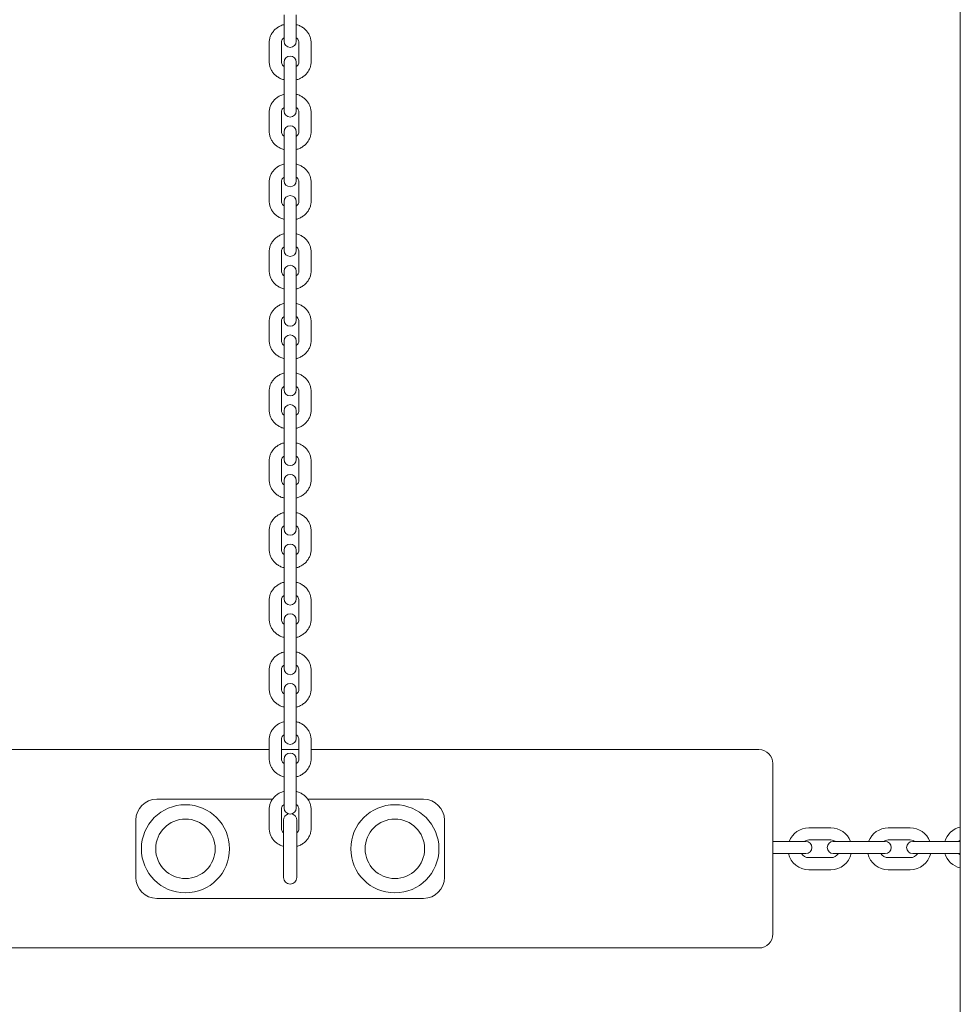
# Model space of a CAD drawing. Units: millimetres. Extents: x -180 to 1569, y 30 to 2024.
# Drawn here: x 508 to 551, y 1507 to 1552 of the extents above; entities that cross this region are included whole.
import ezdxf

# ---------------------------------------------------------------- set-up
doc = ezdxf.new("R2010")
doc.units = ezdxf.units.MM
doc.header["$LTSCALE"] = 70

msp = doc.modelspace()

# ---------------------------------------------------------------- linework, layer by layer
at = {"color": 7, "linetype": 'Continuous', "lineweight": 0, "ltscale": 70}
for p, q in [((550.994, 1682.155), (550.994, 1409.383)), ((520.319, 1551.735), (520.319, 1550.869)), ((520.869, 1550.869), (520.869, 1551.735)), ((520.319, 1550.869), (520.319, 1550.531)), ((520.869, 1550.531), (520.869, 1550.869)), ((519.644, 1550.47), (519.644, 1549.603)), ((520.194, 1549.603), (520.194, 1550.47)), ((520.994, 1550.47), (520.994, 1549.603)), ((521.544, 1549.603), (521.544, 1550.47)), ((520.319, 1549.584), (520.319, 1548.572)), ((520.869, 1548.572), (520.869, 1549.584)), ((520.319, 1548.572), (520.319, 1547.705)), ((520.869, 1547.705), (520.869, 1548.572)), ((520.319, 1547.705), (520.319, 1547.368)), ((520.869, 1547.368), (520.869, 1547.705)), ((519.644, 1547.306), (519.644, 1546.44)), ((520.194, 1546.44), (520.194, 1547.306)), ((520.994, 1547.306), (520.994, 1546.44)), ((521.544, 1546.44), (521.544, 1547.306)), ((520.319, 1546.42), (520.319, 1545.408)), ((520.869, 1545.408), (520.869, 1546.42)), ((520.319, 1545.408), (520.319, 1544.542)), ((520.869, 1544.542), (520.869, 1545.408)), ((520.319, 1544.542), (520.319, 1544.204)), ((520.869, 1544.204), (520.869, 1544.542)), ((519.644, 1544.143), (519.644, 1543.276)), ((520.194, 1543.276), (520.194, 1544.143)), ((520.994, 1544.143), (520.994, 1543.276)), ((521.544, 1543.276), (521.544, 1544.143)), ((520.319, 1543.257), (520.319, 1542.245)), ((520.869, 1542.245), (520.869, 1543.257)), ((520.319, 1542.245), (520.319, 1541.379)), ((520.869, 1541.379), (520.869, 1542.245)), ((520.319, 1541.379), (520.319, 1541.041)), ((520.869, 1541.041), (520.869, 1541.379)), ((519.644, 1540.979), (519.644, 1540.113)), ((520.194, 1540.113), (520.194, 1540.979)), ((520.994, 1540.979), (520.994, 1540.113)), ((521.544, 1540.113), (521.544, 1540.979)), ((520.319, 1540.093), (520.319, 1539.081)), ((520.869, 1539.081), (520.869, 1540.093)), ((520.319, 1539.081), (520.319, 1538.215)), ((520.869, 1538.215), (520.869, 1539.081)), ((520.319, 1538.215), (520.319, 1537.877)), ((520.869, 1537.877), (520.869, 1538.215)), ((519.644, 1537.816), (519.644, 1536.949)), ((520.194, 1536.949), (520.194, 1537.816)), ((520.994, 1537.816), (520.994, 1536.949)), ((521.544, 1536.949), (521.544, 1537.816)), ((520.319, 1536.93), (520.319, 1535.918)), ((520.869, 1535.918), (520.869, 1536.93)), ((520.319, 1535.918), (520.319, 1535.052)), ((520.869, 1535.052), (520.869, 1535.918)), ((520.319, 1535.052), (520.319, 1534.714)), ((520.869, 1534.714), (520.869, 1535.052)), ((519.644, 1534.652), (519.644, 1533.786)), ((520.194, 1533.786), (520.194, 1534.652)), ((520.994, 1534.652), (520.994, 1533.786)), ((521.544, 1533.786), (521.544, 1534.652)), ((520.319, 1533.767), (520.319, 1532.754)), ((520.869, 1532.754), (520.869, 1533.767)), ((520.319, 1532.754), (520.319, 1531.888)), ((520.869, 1531.888), (520.869, 1532.754)), ((520.319, 1531.888), (520.319, 1531.55)), ((520.869, 1531.55), (520.869, 1531.888)), ((519.644, 1531.489), (519.644, 1530.623)), ((520.194, 1530.623), (520.194, 1531.489)), ((520.994, 1531.489), (520.994, 1530.623)), ((521.544, 1530.623), (521.544, 1531.489)), ((520.319, 1530.603), (520.319, 1529.591)), ((520.869, 1529.591), (520.869, 1530.603)), ((520.319, 1529.591), (520.319, 1528.725)), ((520.869, 1528.725), (520.869, 1529.591)), ((519.644, 1528.325), (519.644, 1527.459)), ((520.194, 1527.459), (520.194, 1528.325)), ((520.319, 1528.725), (520.319, 1528.387)), ((520.869, 1528.387), (520.869, 1528.725)), ((520.994, 1528.325), (520.994, 1527.459)), ((521.544, 1527.459), (521.544, 1528.325)), ((520.319, 1527.44), (520.319, 1526.427)), ((520.869, 1526.427), (520.869, 1527.44)), ((520.319, 1526.427), (520.319, 1525.561)), ((520.869, 1525.561), (520.869, 1526.427)), ((520.319, 1525.561), (520.319, 1525.223)), ((520.869, 1525.223), (520.869, 1525.561)), ((519.644, 1525.162), (519.644, 1524.296)), ((520.194, 1524.296), (520.194, 1525.162)), ((520.994, 1525.162), (520.994, 1524.296)), ((521.544, 1524.296), (521.544, 1525.162)), ((520.319, 1524.276), (520.319, 1523.264)), ((520.869, 1523.264), (520.869, 1524.276)), ((520.319, 1523.264), (520.319, 1522.398)), ((520.869, 1522.398), (520.869, 1523.264)), ((520.319, 1522.398), (520.319, 1522.06)), ((520.869, 1522.06), (520.869, 1522.398)), ((519.644, 1521.998), (519.644, 1521.132)), ((520.194, 1521.132), (520.194, 1521.998)), ((520.994, 1521.998), (520.994, 1521.132)), ((521.544, 1521.132), (521.544, 1521.998)), ((520.319, 1521.113), (520.319, 1520.1)), ((520.869, 1520.1), (520.869, 1521.113)), ((520.319, 1520.1), (520.319, 1519.234)), ((520.869, 1519.234), (520.869, 1520.1)), ((520.319, 1519.234), (520.319, 1518.896)), ((520.869, 1518.896), (520.869, 1519.234)), ((519.644, 1518.835), (519.644, 1517.969)), ((520.194, 1517.969), (520.194, 1518.835)), ((520.994, 1518.835), (520.994, 1517.969)), ((521.544, 1517.969), (521.544, 1518.835)), ((475.144, 1518.383), (519.644, 1518.383)), ((520.194, 1518.383), (520.994, 1518.383)), ((521.544, 1518.383), (541.859, 1518.383)), ((520.319, 1517.949), (520.319, 1516.937)), ((520.869, 1516.937), (520.869, 1517.949)), ((542.494, 1517.748), (542.494, 1510.018)), ((520.319, 1516.937), (520.319, 1516.071)), ((520.869, 1516.071), (520.869, 1516.937)), ((514.544, 1516.133), (519.797, 1516.133)), ((520.319, 1516.071), (520.319, 1515.733)), ((520.869, 1515.733), (520.869, 1516.071)), ((521.392, 1516.133), (526.644, 1516.133)), ((519.644, 1515.671), (519.644, 1514.805)), ((520.194, 1514.805), (520.194, 1515.671)), ((520.994, 1515.671), (520.994, 1514.805)), ((521.544, 1514.805), (521.544, 1515.671)), ((513.594, 1512.583), (513.594, 1515.183)), ((520.294, 1515.183), (520.294, 1512.583)), ((520.894, 1512.583), (520.894, 1515.183)), ((527.594, 1515.183), (527.594, 1512.583)), ((545.125, 1514.833), (544.125, 1514.833)), ((548.725, 1514.833), (547.725, 1514.833)), ((543.309, 1514.218), (542.494, 1514.218)), ((543.984, 1514.218), (543.309, 1514.218)), ((544.125, 1514.283), (545.125, 1514.283)), ((545.909, 1514.218), (545.234, 1514.218)), ((546.909, 1514.218), (545.909, 1514.218)), ((547.584, 1514.218), (546.909, 1514.218)), ((547.725, 1514.283), (548.725, 1514.283)), ((549.509, 1514.218), (548.834, 1514.218)), ((550.509, 1514.218), (549.509, 1514.218)), ((550.994, 1514.218), (550.509, 1514.218)), ((542.494, 1513.668), (543.309, 1513.668)), ((543.309, 1513.668), (543.984, 1513.668)), ((545.234, 1513.668), (545.909, 1513.668)), ((545.909, 1513.668), (546.909, 1513.668)), ((546.909, 1513.668), (547.584, 1513.668)), ((548.834, 1513.668), (549.509, 1513.668)), ((549.509, 1513.668), (550.509, 1513.668)), ((550.509, 1513.668), (550.994, 1513.668)), ((545.125, 1513.483), (544.125, 1513.483)), ((548.725, 1513.483), (547.725, 1513.483)), ((544.125, 1512.933), (545.125, 1512.933)), ((547.725, 1512.933), (548.725, 1512.933)), ((526.644, 1511.633), (514.544, 1511.633)), ((541.859, 1509.383), (360.129, 1509.383))]:
    msp.add_line(p, q, dxfattribs=at)
at = {"color": 7, "linetype": 'Continuous', "lineweight": 0, "ltscale": 70, "flags": 128}
for points in [[(543.908, 1514.218), (544.002, 1514.263), (544.125, 1514.283)], [(545.125, 1514.283), (545.249, 1514.263), (545.343, 1514.218)], [(547.508, 1514.218), (547.602, 1514.263), (547.725, 1514.283)], [(548.725, 1514.283), (548.849, 1514.263), (548.943, 1514.218)], [(550.913, 1514.218), (550.968, 1514.267), (550.994, 1514.285)], [(550.994, 1513.602), (550.968, 1513.62), (550.913, 1513.668)]]:
    msp.add_lwpolyline(points, dxfattribs=at)
at = {"color": 7, "linetype": 'Continuous', "lineweight": 0, "ltscale": 4900}
for centre, radius in [((515.844, 1513.883), 2), ((525.344, 1513.883), 2), ((515.844, 1513.883), 1.35), ((525.344, 1513.883), 1.35)]:
    msp.add_circle(centre, radius, dxfattribs=at)
for centre, radius, start, end in [((520.594, 1550.531), 0.275, 180, 0), ((520.594, 1549.584), 0.275, 0, 180), ((520.594, 1547.368), 0.275, 180, 0), ((520.594, 1546.42), 0.275, 0, 180), ((520.594, 1544.204), 0.275, 180, 0), ((520.594, 1543.257), 0.275, 0, 180), ((520.594, 1541.041), 0.275, 180, 0), ((520.594, 1540.093), 0.275, 0, 180), ((520.594, 1537.877), 0.275, 180, 0), ((520.594, 1536.93), 0.275, 0, 180), ((520.594, 1534.714), 0.275, 180, 0), ((520.594, 1533.767), 0.275, 0, 180), ((520.594, 1531.55), 0.275, 180, 0), ((520.594, 1530.603), 0.275, 0, 180), ((520.594, 1528.387), 0.275, 180, 0), ((520.594, 1527.44), 0.275, 0, 180), ((520.594, 1525.223), 0.275, 180, 0), ((520.594, 1524.276), 0.275, 0, 180), ((520.594, 1522.06), 0.275, 180, 0), ((520.594, 1521.113), 0.275, 0, 180), ((520.594, 1518.896), 0.275, 180, 0), ((520.594, 1517.949), 0.275, 0, 180), ((541.859, 1517.748), 0.635, 0, 90), ((514.544, 1515.183), 0.95, 90, 180), ((526.644, 1515.183), 0.95, 0, 90), ((520.594, 1515.183), 0.3, 106.2571, 180), ((520.594, 1515.733), 0.275, 180, 0), ((520.594, 1515.183), 0.3, 0, 73.7429), ((544.125, 1513.883), 0.95, 90, 159.3204), ((545.125, 1513.883), 0.95, 20.6796, 90), ((547.725, 1513.883), 0.95, 90, 159.3204), ((548.725, 1513.883), 0.95, 20.6796, 90), ((551.203, 1513.943), 0.95, 102.6885, 163.1736), ((543.984, 1513.943), 0.275, 270, 90), ((545.234, 1513.943), 0.275, 90, 270), ((547.584, 1513.943), 0.275, 270, 90), ((548.834, 1513.943), 0.275, 90, 270), ((544.125, 1513.883), 0.95, 193.0502, 270), ((544.125, 1513.883), 0.4, 212.4313, 270), ((545.125, 1513.883), 0.4, 270, 327.5687), ((545.125, 1513.883), 0.95, 270, 346.9498), ((547.725, 1513.883), 0.95, 193.0502, 270), ((547.725, 1513.883), 0.4, 212.4313, 270), ((548.725, 1513.883), 0.4, 270, 327.5687), ((548.725, 1513.883), 0.95, 270, 346.9498), ((551.203, 1513.943), 0.95, 196.8264, 257.3115), ((514.544, 1512.583), 0.95, 180, 270), ((520.594, 1512.583), 0.3, 180, 0), ((526.644, 1512.583), 0.95, 270, 0), ((541.859, 1510.018), 0.635, 270, 0)]:
    msp.add_arc(centre, radius, start, end, dxfattribs=at)
at = {"color": 7, "linetype": 'Continuous', "lineweight": 0, "ltscale": 70}
for points, knots in [([(520.319, 1551.289), (520.296, 1551.284), (520.216, 1551.265), (520.09, 1551.203), (519.948, 1551.107), (519.828, 1550.987), (519.735, 1550.85), (519.673, 1550.699), (519.647, 1550.57), (519.645, 1550.493), (519.644, 1550.47)], [0, 0, 0, 0, 0.060508, 0.208286, 0.355959, 0.503067, 0.649088, 0.793603, 0.936495, 1, 1, 1, 1]), ([(521.544, 1550.47), (521.543, 1550.504), (521.54, 1550.59), (521.507, 1550.726), (521.441, 1550.871), (521.348, 1551.002), (521.23, 1551.116), (521.091, 1551.207), (520.968, 1551.266), (520.891, 1551.284), (520.869, 1551.289)], [0, 0, 0, 0, 0.091509, 0.232078, 0.372573, 0.513607, 0.655699, 0.799075, 0.943697, 1, 1, 1, 1]), ([(520.194, 1550.47), (520.195, 1550.48), (520.196, 1550.515), (520.214, 1550.573), (520.256, 1550.64), (520.3, 1550.676), (520.319, 1550.691)], [0, 0, 0, 0, 0.1320812, 0.4601947, 0.7625335, 1, 1, 1, 1]), ([(520.869, 1550.69), (520.883, 1550.68), (520.924, 1550.651), (520.965, 1550.591), (520.991, 1550.527), (520.993, 1550.486), (520.994, 1550.47)], [0, 0, 0, 0, 0.162294, 0.4659276, 0.7835889, 1, 1, 1, 1]), ([(519.644, 1549.603), (519.646, 1549.569), (519.649, 1549.483), (519.682, 1549.347), (519.748, 1549.203), (519.841, 1549.071), (519.958, 1548.957), (520.098, 1548.866), (520.22, 1548.807), (520.298, 1548.789), (520.319, 1548.784)], [0, 0, 0, 0, 0.091509, 0.232078, 0.372573, 0.513607, 0.655699, 0.799075, 0.943697, 1, 1, 1, 1]), ([(520.319, 1549.384), (520.305, 1549.394), (520.265, 1549.422), (520.224, 1549.482), (520.198, 1549.546), (520.195, 1549.587), (520.194, 1549.603)], [0, 0, 0, 0, 0.162294, 0.465928, 0.783589, 1, 1, 1, 1]), ([(520.869, 1548.784), (520.893, 1548.789), (520.973, 1548.808), (521.099, 1548.87), (521.241, 1548.966), (521.36, 1549.086), (521.453, 1549.224), (521.516, 1549.374), (521.542, 1549.503), (521.544, 1549.58), (521.544, 1549.603)], [0, 0, 0, 0, 0.060508, 0.208286, 0.355959, 0.503067, 0.649088, 0.793603, 0.936495, 1, 1, 1, 1]), ([(520.994, 1549.603), (520.994, 1549.593), (520.993, 1549.558), (520.974, 1549.5), (520.933, 1549.433), (520.889, 1549.397), (520.869, 1549.382)], [0, 0, 0, 0, 0.132081, 0.460195, 0.762533, 1, 1, 1, 1]), ([(520.319, 1548.126), (520.296, 1548.12), (520.216, 1548.101), (520.09, 1548.04), (519.948, 1547.944), (519.828, 1547.824), (519.735, 1547.686), (519.673, 1547.535), (519.647, 1547.406), (519.645, 1547.33), (519.644, 1547.306)], [0, 0, 0, 0, 0.060508, 0.208286, 0.355959, 0.503067, 0.649088, 0.793603, 0.936495, 1, 1, 1, 1]), ([(521.544, 1547.306), (521.543, 1547.34), (521.54, 1547.426), (521.507, 1547.562), (521.441, 1547.707), (521.348, 1547.838), (521.23, 1547.952), (521.091, 1548.044), (520.968, 1548.103), (520.891, 1548.121), (520.869, 1548.126)], [0, 0, 0, 0, 0.091509, 0.232078, 0.372573, 0.513607, 0.655699, 0.799075, 0.943697, 1, 1, 1, 1]), ([(520.194, 1547.306), (520.195, 1547.316), (520.196, 1547.351), (520.214, 1547.41), (520.256, 1547.477), (520.3, 1547.512), (520.319, 1547.528)], [0, 0, 0, 0, 0.1320812, 0.4601947, 0.7625335, 1, 1, 1, 1]), ([(520.869, 1547.526), (520.883, 1547.516), (520.924, 1547.487), (520.965, 1547.427), (520.991, 1547.363), (520.993, 1547.323), (520.994, 1547.306)], [0, 0, 0, 0, 0.162294, 0.465928, 0.783589, 1, 1, 1, 1]), ([(519.644, 1546.44), (519.646, 1546.406), (519.649, 1546.32), (519.682, 1546.184), (519.748, 1546.039), (519.841, 1545.908), (519.958, 1545.794), (520.098, 1545.702), (520.22, 1545.643), (520.298, 1545.625), (520.319, 1545.62)], [0, 0, 0, 0, 0.091509, 0.232078, 0.372573, 0.513607, 0.655699, 0.799075, 0.943697, 1, 1, 1, 1]), ([(520.319, 1546.22), (520.305, 1546.23), (520.265, 1546.259), (520.224, 1546.319), (520.198, 1546.383), (520.195, 1546.423), (520.194, 1546.44)], [0, 0, 0, 0, 0.162294, 0.465928, 0.783589, 1, 1, 1, 1]), ([(520.869, 1545.621), (520.893, 1545.626), (520.973, 1545.645), (521.099, 1545.706), (521.241, 1545.802), (521.36, 1545.922), (521.453, 1546.06), (521.516, 1546.211), (521.542, 1546.34), (521.544, 1546.416), (521.544, 1546.44)], [0, 0, 0, 0, 0.060508, 0.208286, 0.355959, 0.503067, 0.649088, 0.793603, 0.936495, 1, 1, 1, 1]), ([(520.994, 1546.44), (520.994, 1546.43), (520.993, 1546.395), (520.974, 1546.336), (520.933, 1546.269), (520.889, 1546.234), (520.869, 1546.218)], [0, 0, 0, 0, 0.132081, 0.460195, 0.762533, 1, 1, 1, 1]), ([(520.319, 1544.962), (520.296, 1544.957), (520.216, 1544.938), (520.09, 1544.876), (519.948, 1544.78), (519.828, 1544.66), (519.735, 1544.523), (519.673, 1544.372), (519.647, 1544.243), (519.645, 1544.166), (519.644, 1544.143)], [0, 0, 0, 0, 0.060508, 0.208286, 0.355959, 0.503067, 0.649088, 0.793603, 0.936495, 1, 1, 1, 1]), ([(521.544, 1544.143), (521.543, 1544.177), (521.54, 1544.263), (521.507, 1544.399), (521.441, 1544.544), (521.348, 1544.675), (521.23, 1544.789), (521.091, 1544.88), (520.968, 1544.939), (520.891, 1544.957), (520.869, 1544.962)], [0, 0, 0, 0, 0.091509, 0.232078, 0.372573, 0.513607, 0.655699, 0.799075, 0.943697, 1, 1, 1, 1]), ([(520.194, 1544.143), (520.195, 1544.153), (520.196, 1544.188), (520.214, 1544.246), (520.256, 1544.313), (520.3, 1544.349), (520.319, 1544.364)], [0, 0, 0, 0, 0.132081, 0.460195, 0.762533, 1, 1, 1, 1]), ([(520.869, 1544.363), (520.883, 1544.353), (520.924, 1544.324), (520.965, 1544.264), (520.991, 1544.2), (520.993, 1544.159), (520.994, 1544.143)], [0, 0, 0, 0, 0.162294, 0.4659276, 0.7835889, 1, 1, 1, 1]), ([(519.644, 1543.276), (519.646, 1543.242), (519.649, 1543.156), (519.682, 1543.02), (519.748, 1542.876), (519.841, 1542.745), (519.958, 1542.63), (520.098, 1542.539), (520.22, 1542.48), (520.298, 1542.462), (520.319, 1542.457)], [0, 0, 0, 0, 0.091509, 0.232078, 0.372573, 0.513607, 0.655699, 0.799075, 0.943697, 1, 1, 1, 1]), ([(520.319, 1543.057), (520.305, 1543.067), (520.265, 1543.096), (520.224, 1543.156), (520.198, 1543.219), (520.195, 1543.26), (520.194, 1543.276)], [0, 0, 0, 0, 0.162294, 0.465928, 0.783589, 1, 1, 1, 1]), ([(520.869, 1542.457), (520.893, 1542.463), (520.973, 1542.481), (521.099, 1542.543), (521.241, 1542.639), (521.36, 1542.759), (521.453, 1542.897), (521.516, 1543.047), (521.542, 1543.176), (521.544, 1543.253), (521.544, 1543.276)], [0, 0, 0, 0, 0.060508, 0.208286, 0.355959, 0.503067, 0.649088, 0.793603, 0.936495, 1, 1, 1, 1]), ([(520.994, 1543.276), (520.994, 1543.266), (520.993, 1543.231), (520.974, 1543.173), (520.933, 1543.106), (520.889, 1543.07), (520.869, 1543.055)], [0, 0, 0, 0, 0.132081, 0.460195, 0.762533, 1, 1, 1, 1]), ([(520.319, 1541.799), (520.296, 1541.793), (520.216, 1541.774), (520.09, 1541.713), (519.948, 1541.617), (519.828, 1541.497), (519.735, 1541.359), (519.673, 1541.209), (519.647, 1541.08), (519.645, 1541.003), (519.644, 1540.979)], [0, 0, 0, 0, 0.060508, 0.208286, 0.355959, 0.503067, 0.649088, 0.793603, 0.936495, 1, 1, 1, 1]), ([(521.544, 1540.979), (521.543, 1541.013), (521.54, 1541.1), (521.507, 1541.235), (521.441, 1541.38), (521.348, 1541.511), (521.23, 1541.625), (521.091, 1541.717), (520.968, 1541.776), (520.891, 1541.794), (520.869, 1541.799)], [0, 0, 0, 0, 0.091509, 0.232078, 0.372573, 0.513607, 0.655699, 0.799075, 0.943697, 1, 1, 1, 1]), ([(520.194, 1540.979), (520.195, 1540.989), (520.196, 1541.024), (520.214, 1541.083), (520.256, 1541.15), (520.3, 1541.185), (520.319, 1541.201)], [0, 0, 0, 0, 0.1320812, 0.4601947, 0.7625335, 1, 1, 1, 1]), ([(520.869, 1541.199), (520.883, 1541.189), (520.924, 1541.16), (520.965, 1541.1), (520.991, 1541.036), (520.993, 1540.996), (520.994, 1540.979)], [0, 0, 0, 0, 0.162294, 0.4659276, 0.7835889, 1, 1, 1, 1]), ([(519.644, 1540.113), (519.646, 1540.079), (519.649, 1539.993), (519.682, 1539.857), (519.748, 1539.712), (519.841, 1539.581), (519.958, 1539.467), (520.098, 1539.375), (520.22, 1539.316), (520.298, 1539.298), (520.319, 1539.293)], [0, 0, 0, 0, 0.091509, 0.232078, 0.372573, 0.513607, 0.655699, 0.799075, 0.943697, 1, 1, 1, 1]), ([(520.319, 1539.893), (520.305, 1539.903), (520.265, 1539.932), (520.224, 1539.992), (520.198, 1540.056), (520.195, 1540.097), (520.194, 1540.113)], [0, 0, 0, 0, 0.162294, 0.465928, 0.783589, 1, 1, 1, 1]), ([(520.869, 1539.294), (520.893, 1539.299), (520.973, 1539.318), (521.099, 1539.379), (521.241, 1539.475), (521.36, 1539.595), (521.453, 1539.733), (521.516, 1539.884), (521.542, 1540.013), (521.544, 1540.089), (521.544, 1540.113)], [0, 0, 0, 0, 0.060508, 0.208286, 0.355959, 0.503067, 0.649088, 0.793603, 0.936495, 1, 1, 1, 1]), ([(520.994, 1540.113), (520.994, 1540.103), (520.993, 1540.068), (520.974, 1540.009), (520.933, 1539.942), (520.889, 1539.907), (520.869, 1539.891)], [0, 0, 0, 0, 0.132081, 0.460195, 0.762533, 1, 1, 1, 1]), ([(520.319, 1538.635), (520.296, 1538.63), (520.216, 1538.611), (520.09, 1538.549), (519.948, 1538.453), (519.828, 1538.333), (519.735, 1538.196), (519.673, 1538.045), (519.647, 1537.916), (519.645, 1537.839), (519.644, 1537.816)], [0, 0, 0, 0, 0.060508, 0.208286, 0.355959, 0.503067, 0.649088, 0.793603, 0.936495, 1, 1, 1, 1]), ([(521.544, 1537.816), (521.543, 1537.85), (521.54, 1537.936), (521.507, 1538.072), (521.441, 1538.217), (521.348, 1538.348), (521.23, 1538.462), (521.091, 1538.554), (520.968, 1538.612), (520.891, 1538.63), (520.869, 1538.635)], [0, 0, 0, 0, 0.091509, 0.232078, 0.372573, 0.513607, 0.655699, 0.799075, 0.943697, 1, 1, 1, 1]), ([(520.194, 1537.816), (520.195, 1537.826), (520.196, 1537.861), (520.214, 1537.919), (520.256, 1537.986), (520.3, 1538.022), (520.319, 1538.037)], [0, 0, 0, 0, 0.1320812, 0.4601947, 0.7625335, 1, 1, 1, 1]), ([(520.869, 1538.036), (520.883, 1538.026), (520.924, 1537.997), (520.965, 1537.937), (520.991, 1537.873), (520.993, 1537.832), (520.994, 1537.816)], [0, 0, 0, 0, 0.162294, 0.4659276, 0.7835889, 1, 1, 1, 1]), ([(519.644, 1536.949), (519.646, 1536.915), (519.649, 1536.829), (519.682, 1536.693), (519.748, 1536.549), (519.841, 1536.418), (519.958, 1536.303), (520.098, 1536.212), (520.22, 1536.153), (520.298, 1536.135), (520.319, 1536.13)], [0, 0, 0, 0, 0.091509, 0.232078, 0.372573, 0.513607, 0.655699, 0.799075, 0.943697, 1, 1, 1, 1]), ([(520.319, 1536.73), (520.305, 1536.74), (520.265, 1536.769), (520.224, 1536.829), (520.198, 1536.892), (520.195, 1536.933), (520.194, 1536.949)], [0, 0, 0, 0, 0.162294, 0.4659276, 0.7835889, 1, 1, 1, 1]), ([(520.869, 1536.13), (520.893, 1536.136), (520.973, 1536.154), (521.099, 1536.216), (521.241, 1536.312), (521.36, 1536.432), (521.453, 1536.57), (521.516, 1536.72), (521.542, 1536.849), (521.544, 1536.926), (521.544, 1536.949)], [0, 0, 0, 0, 0.0605084, 0.2082861, 0.3559585, 0.5030674, 0.6490879, 0.7936032, 0.936495, 1, 1, 1, 1]), ([(520.994, 1536.949), (520.994, 1536.939), (520.993, 1536.904), (520.974, 1536.846), (520.933, 1536.779), (520.889, 1536.744), (520.869, 1536.728)], [0, 0, 0, 0, 0.132081, 0.460195, 0.762533, 1, 1, 1, 1]), ([(520.319, 1535.472), (520.296, 1535.466), (520.216, 1535.447), (520.09, 1535.386), (519.948, 1535.29), (519.828, 1535.17), (519.735, 1535.032), (519.673, 1534.882), (519.647, 1534.753), (519.645, 1534.676), (519.644, 1534.652)], [0, 0, 0, 0, 0.060508, 0.208286, 0.355959, 0.503067, 0.649088, 0.793603, 0.936495, 1, 1, 1, 1]), ([(521.544, 1534.652), (521.543, 1534.686), (521.54, 1534.773), (521.507, 1534.908), (521.441, 1535.053), (521.348, 1535.184), (521.23, 1535.298), (521.091, 1535.39), (520.968, 1535.449), (520.891, 1535.467), (520.869, 1535.472)], [0, 0, 0, 0, 0.091509, 0.232078, 0.372573, 0.513607, 0.655699, 0.799075, 0.943697, 1, 1, 1, 1]), ([(520.194, 1534.652), (520.195, 1534.662), (520.196, 1534.698), (520.214, 1534.756), (520.256, 1534.823), (520.3, 1534.858), (520.319, 1534.874)], [0, 0, 0, 0, 0.132081, 0.460195, 0.762533, 1, 1, 1, 1]), ([(520.869, 1534.872), (520.883, 1534.862), (520.924, 1534.833), (520.965, 1534.773), (520.991, 1534.709), (520.993, 1534.669), (520.994, 1534.652)], [0, 0, 0, 0, 0.162294, 0.465928, 0.783589, 1, 1, 1, 1]), ([(519.644, 1533.786), (519.646, 1533.752), (519.649, 1533.666), (519.682, 1533.53), (519.748, 1533.385), (519.841, 1533.254), (519.958, 1533.14), (520.098, 1533.048), (520.22, 1532.989), (520.298, 1532.971), (520.319, 1532.966)], [0, 0, 0, 0, 0.091509, 0.232078, 0.372573, 0.513607, 0.655699, 0.799075, 0.943697, 1, 1, 1, 1]), ([(520.319, 1533.566), (520.305, 1533.576), (520.265, 1533.605), (520.224, 1533.665), (520.198, 1533.729), (520.195, 1533.77), (520.194, 1533.786)], [0, 0, 0, 0, 0.162294, 0.465928, 0.783589, 1, 1, 1, 1]), ([(520.869, 1532.967), (520.893, 1532.972), (520.973, 1532.991), (521.099, 1533.052), (521.241, 1533.148), (521.36, 1533.268), (521.453, 1533.406), (521.516, 1533.557), (521.542, 1533.686), (521.544, 1533.762), (521.544, 1533.786)], [0, 0, 0, 0, 0.060508, 0.208286, 0.355959, 0.503067, 0.649088, 0.793603, 0.936495, 1, 1, 1, 1]), ([(520.994, 1533.786), (520.994, 1533.776), (520.993, 1533.741), (520.974, 1533.682), (520.933, 1533.615), (520.889, 1533.58), (520.869, 1533.564)], [0, 0, 0, 0, 0.132081, 0.460195, 0.762533, 1, 1, 1, 1]), ([(520.319, 1532.308), (520.296, 1532.303), (520.216, 1532.284), (520.09, 1532.222), (519.948, 1532.126), (519.828, 1532.006), (519.735, 1531.869), (519.673, 1531.718), (519.647, 1531.589), (519.645, 1531.512), (519.644, 1531.489)], [0, 0, 0, 0, 0.060508, 0.208286, 0.355959, 0.503067, 0.649088, 0.793603, 0.936495, 1, 1, 1, 1]), ([(521.544, 1531.489), (521.543, 1531.523), (521.54, 1531.609), (521.507, 1531.745), (521.441, 1531.89), (521.348, 1532.021), (521.23, 1532.135), (521.091, 1532.227), (520.968, 1532.285), (520.891, 1532.303), (520.869, 1532.308)], [0, 0, 0, 0, 0.091509, 0.232078, 0.372573, 0.513607, 0.655699, 0.799075, 0.943697, 1, 1, 1, 1]), ([(520.194, 1531.489), (520.195, 1531.499), (520.196, 1531.534), (520.214, 1531.592), (520.256, 1531.659), (520.3, 1531.695), (520.319, 1531.71)], [0, 0, 0, 0, 0.1320812, 0.4601947, 0.7625335, 1, 1, 1, 1]), ([(520.869, 1531.709), (520.883, 1531.699), (520.924, 1531.67), (520.965, 1531.61), (520.991, 1531.546), (520.993, 1531.505), (520.994, 1531.489)], [0, 0, 0, 0, 0.162294, 0.4659276, 0.7835889, 1, 1, 1, 1]), ([(519.644, 1530.623), (519.646, 1530.589), (519.649, 1530.502), (519.682, 1530.366), (519.748, 1530.222), (519.841, 1530.091), (519.958, 1529.976), (520.098, 1529.885), (520.22, 1529.826), (520.298, 1529.808), (520.319, 1529.803)], [0, 0, 0, 0, 0.091509, 0.232078, 0.372573, 0.513607, 0.655699, 0.799075, 0.943697, 1, 1, 1, 1]), ([(520.319, 1530.403), (520.305, 1530.413), (520.265, 1530.442), (520.224, 1530.502), (520.198, 1530.565), (520.195, 1530.606), (520.194, 1530.623)], [0, 0, 0, 0, 0.162294, 0.465928, 0.783589, 1, 1, 1, 1]), ([(520.869, 1529.803), (520.893, 1529.809), (520.973, 1529.827), (521.099, 1529.889), (521.241, 1529.985), (521.36, 1530.105), (521.453, 1530.243), (521.516, 1530.393), (521.542, 1530.522), (521.544, 1530.599), (521.544, 1530.623)], [0, 0, 0, 0, 0.060508, 0.208286, 0.355959, 0.503067, 0.649088, 0.793603, 0.936495, 1, 1, 1, 1]), ([(520.994, 1530.623), (520.994, 1530.612), (520.993, 1530.577), (520.974, 1530.519), (520.933, 1530.452), (520.889, 1530.417), (520.869, 1530.401)], [0, 0, 0, 0, 0.132081, 0.460195, 0.762533, 1, 1, 1, 1]), ([(520.319, 1529.145), (520.296, 1529.139), (520.216, 1529.12), (520.09, 1529.059), (519.948, 1528.963), (519.828, 1528.843), (519.735, 1528.705), (519.673, 1528.555), (519.647, 1528.426), (519.645, 1528.349), (519.644, 1528.325)], [0, 0, 0, 0, 0.060508, 0.208286, 0.355959, 0.503067, 0.649088, 0.793603, 0.936495, 1, 1, 1, 1]), ([(521.544, 1528.325), (521.543, 1528.359), (521.54, 1528.446), (521.507, 1528.581), (521.441, 1528.726), (521.348, 1528.857), (521.23, 1528.971), (521.091, 1529.063), (520.968, 1529.122), (520.891, 1529.14), (520.869, 1529.145)], [0, 0, 0, 0, 0.091509, 0.232078, 0.372573, 0.513607, 0.655699, 0.799075, 0.943697, 1, 1, 1, 1]), ([(520.194, 1528.325), (520.195, 1528.335), (520.196, 1528.371), (520.214, 1528.429), (520.256, 1528.496), (520.3, 1528.531), (520.319, 1528.547)], [0, 0, 0, 0, 0.1320812, 0.4601947, 0.7625335, 1, 1, 1, 1]), ([(520.869, 1528.545), (520.883, 1528.535), (520.924, 1528.506), (520.965, 1528.446), (520.991, 1528.382), (520.993, 1528.342), (520.994, 1528.325)], [0, 0, 0, 0, 0.162294, 0.465928, 0.783589, 1, 1, 1, 1]), ([(519.644, 1527.459), (519.646, 1527.425), (519.649, 1527.339), (519.682, 1527.203), (519.748, 1527.058), (519.841, 1526.927), (519.958, 1526.813), (520.098, 1526.721), (520.22, 1526.662), (520.298, 1526.644), (520.319, 1526.639)], [0, 0, 0, 0, 0.091509, 0.232078, 0.372573, 0.513607, 0.655699, 0.799075, 0.943697, 1, 1, 1, 1]), ([(520.319, 1527.239), (520.305, 1527.249), (520.265, 1527.278), (520.224, 1527.338), (520.198, 1527.402), (520.195, 1527.443), (520.194, 1527.459)], [0, 0, 0, 0, 0.162294, 0.4659276, 0.7835889, 1, 1, 1, 1]), ([(520.869, 1526.64), (520.893, 1526.645), (520.973, 1526.664), (521.099, 1526.726), (521.241, 1526.821), (521.36, 1526.942), (521.453, 1527.079), (521.516, 1527.23), (521.542, 1527.359), (521.544, 1527.435), (521.544, 1527.459)], [0, 0, 0, 0, 0.060508, 0.208286, 0.355959, 0.503067, 0.649088, 0.793603, 0.936495, 1, 1, 1, 1]), ([(520.994, 1527.459), (520.994, 1527.449), (520.993, 1527.414), (520.974, 1527.355), (520.933, 1527.288), (520.889, 1527.253), (520.869, 1527.238)], [0, 0, 0, 0, 0.132081, 0.460195, 0.762533, 1, 1, 1, 1]), ([(520.319, 1525.981), (520.296, 1525.976), (520.216, 1525.957), (520.09, 1525.895), (519.948, 1525.799), (519.828, 1525.679), (519.735, 1525.542), (519.673, 1525.391), (519.647, 1525.262), (519.645, 1525.185), (519.644, 1525.162)], [0, 0, 0, 0, 0.060508, 0.208286, 0.355959, 0.503067, 0.649088, 0.793603, 0.936495, 1, 1, 1, 1]), ([(521.544, 1525.162), (521.543, 1525.196), (521.54, 1525.282), (521.507, 1525.418), (521.441, 1525.563), (521.348, 1525.694), (521.23, 1525.808), (521.091, 1525.9), (520.968, 1525.958), (520.891, 1525.976), (520.869, 1525.981)], [0, 0, 0, 0, 0.091509, 0.232078, 0.372573, 0.513607, 0.655699, 0.799075, 0.943697, 1, 1, 1, 1]), ([(520.194, 1525.162), (520.195, 1525.172), (520.196, 1525.207), (520.214, 1525.266), (520.256, 1525.332), (520.3, 1525.368), (520.319, 1525.383)], [0, 0, 0, 0, 0.1320812, 0.4601947, 0.7625335, 1, 1, 1, 1]), ([(520.869, 1525.382), (520.883, 1525.372), (520.924, 1525.343), (520.965, 1525.283), (520.991, 1525.219), (520.993, 1525.178), (520.994, 1525.162)], [0, 0, 0, 0, 0.162294, 0.465928, 0.783589, 1, 1, 1, 1]), ([(519.644, 1524.296), (519.646, 1524.262), (519.649, 1524.175), (519.682, 1524.039), (519.748, 1523.895), (519.841, 1523.764), (519.958, 1523.649), (520.098, 1523.558), (520.22, 1523.499), (520.298, 1523.481), (520.319, 1523.476)], [0, 0, 0, 0, 0.091509, 0.232078, 0.372573, 0.513607, 0.655699, 0.799075, 0.943697, 1, 1, 1, 1]), ([(520.319, 1524.076), (520.305, 1524.086), (520.265, 1524.115), (520.224, 1524.175), (520.198, 1524.238), (520.195, 1524.279), (520.194, 1524.296)], [0, 0, 0, 0, 0.162294, 0.4659276, 0.7835889, 1, 1, 1, 1]), ([(520.869, 1523.476), (520.893, 1523.482), (520.973, 1523.5), (521.099, 1523.562), (521.241, 1523.658), (521.36, 1523.778), (521.453, 1523.916), (521.516, 1524.066), (521.542, 1524.195), (521.544, 1524.272), (521.544, 1524.296)], [0, 0, 0, 0, 0.060508, 0.208286, 0.355959, 0.503067, 0.649088, 0.793603, 0.936495, 1, 1, 1, 1]), ([(520.994, 1524.296), (520.994, 1524.285), (520.993, 1524.25), (520.974, 1524.192), (520.933, 1524.125), (520.889, 1524.09), (520.869, 1524.074)], [0, 0, 0, 0, 0.132081, 0.460195, 0.762533, 1, 1, 1, 1]), ([(520.319, 1522.818), (520.296, 1522.812), (520.216, 1522.793), (520.09, 1522.732), (519.948, 1522.636), (519.828, 1522.516), (519.735, 1522.378), (519.673, 1522.228), (519.647, 1522.099), (519.645, 1522.022), (519.644, 1521.998)], [0, 0, 0, 0, 0.060508, 0.208286, 0.355959, 0.503067, 0.649088, 0.793603, 0.936495, 1, 1, 1, 1]), ([(521.544, 1521.998), (521.543, 1522.032), (521.54, 1522.119), (521.507, 1522.255), (521.441, 1522.399), (521.348, 1522.53), (521.23, 1522.644), (521.091, 1522.736), (520.968, 1522.795), (520.891, 1522.813), (520.869, 1522.818)], [0, 0, 0, 0, 0.091509, 0.232078, 0.372573, 0.513607, 0.655699, 0.799075, 0.943697, 1, 1, 1, 1]), ([(520.194, 1521.998), (520.195, 1522.008), (520.196, 1522.044), (520.214, 1522.102), (520.256, 1522.169), (520.3, 1522.204), (520.319, 1522.22)], [0, 0, 0, 0, 0.1320812, 0.4601947, 0.7625335, 1, 1, 1, 1]), ([(520.869, 1522.218), (520.883, 1522.208), (520.924, 1522.179), (520.965, 1522.119), (520.991, 1522.055), (520.993, 1522.015), (520.994, 1521.998)], [0, 0, 0, 0, 0.162294, 0.465928, 0.783589, 1, 1, 1, 1]), ([(519.644, 1521.132), (519.646, 1521.098), (519.649, 1521.012), (519.682, 1520.876), (519.748, 1520.731), (519.841, 1520.6), (519.958, 1520.486), (520.098, 1520.394), (520.22, 1520.335), (520.298, 1520.318), (520.319, 1520.313)], [0, 0, 0, 0, 0.091509, 0.232078, 0.372573, 0.513607, 0.655699, 0.799075, 0.943697, 1, 1, 1, 1]), ([(520.319, 1520.912), (520.305, 1520.922), (520.265, 1520.951), (520.224, 1521.011), (520.198, 1521.075), (520.195, 1521.116), (520.194, 1521.132)], [0, 0, 0, 0, 0.162294, 0.465928, 0.783589, 1, 1, 1, 1]), ([(520.869, 1520.313), (520.893, 1520.318), (520.973, 1520.337), (521.099, 1520.399), (521.241, 1520.494), (521.36, 1520.615), (521.453, 1520.752), (521.516, 1520.903), (521.542, 1521.032), (521.544, 1521.108), (521.544, 1521.132)], [0, 0, 0, 0, 0.060508, 0.208286, 0.355959, 0.503067, 0.649088, 0.793603, 0.936495, 1, 1, 1, 1]), ([(520.994, 1521.132), (520.994, 1521.122), (520.993, 1521.087), (520.974, 1521.028), (520.933, 1520.961), (520.889, 1520.926), (520.869, 1520.911)], [0, 0, 0, 0, 0.132081, 0.460195, 0.762533, 1, 1, 1, 1]), ([(520.319, 1519.654), (520.296, 1519.649), (520.216, 1519.63), (520.09, 1519.568), (519.948, 1519.472), (519.828, 1519.352), (519.735, 1519.215), (519.673, 1519.064), (519.647, 1518.935), (519.645, 1518.858), (519.644, 1518.835)], [0, 0, 0, 0, 0.060508, 0.208286, 0.355959, 0.503067, 0.649088, 0.793603, 0.936495, 1, 1, 1, 1]), ([(521.544, 1518.835), (521.543, 1518.869), (521.54, 1518.955), (521.507, 1519.091), (521.441, 1519.236), (521.348, 1519.367), (521.23, 1519.481), (521.091, 1519.573), (520.968, 1519.631), (520.891, 1519.649), (520.869, 1519.654)], [0, 0, 0, 0, 0.091509, 0.232078, 0.372573, 0.513607, 0.655699, 0.799075, 0.943697, 1, 1, 1, 1]), ([(520.194, 1518.835), (520.195, 1518.845), (520.196, 1518.88), (520.214, 1518.939), (520.256, 1519.006), (520.3, 1519.041), (520.319, 1519.056)], [0, 0, 0, 0, 0.132081, 0.460195, 0.762533, 1, 1, 1, 1]), ([(520.869, 1519.055), (520.883, 1519.045), (520.924, 1519.016), (520.965, 1518.956), (520.991, 1518.892), (520.993, 1518.851), (520.994, 1518.835)], [0, 0, 0, 0, 0.162294, 0.465928, 0.783589, 1, 1, 1, 1]), ([(519.644, 1517.969), (519.646, 1517.935), (519.649, 1517.848), (519.682, 1517.712), (519.748, 1517.568), (519.841, 1517.437), (519.958, 1517.322), (520.098, 1517.231), (520.22, 1517.172), (520.298, 1517.154), (520.319, 1517.149)], [0, 0, 0, 0, 0.091509, 0.232078, 0.372573, 0.513607, 0.655699, 0.799075, 0.943697, 1, 1, 1, 1]), ([(520.319, 1517.749), (520.305, 1517.759), (520.265, 1517.788), (520.224, 1517.848), (520.198, 1517.911), (520.195, 1517.952), (520.194, 1517.969)], [0, 0, 0, 0, 0.162294, 0.4659276, 0.7835889, 1, 1, 1, 1]), ([(520.869, 1517.149), (520.893, 1517.155), (520.973, 1517.173), (521.099, 1517.235), (521.241, 1517.331), (521.36, 1517.451), (521.453, 1517.589), (521.516, 1517.739), (521.542, 1517.868), (521.544, 1517.945), (521.544, 1517.969)], [0, 0, 0, 0, 0.060508, 0.208286, 0.355959, 0.503067, 0.649088, 0.793603, 0.936495, 1, 1, 1, 1]), ([(520.994, 1517.969), (520.994, 1517.958), (520.993, 1517.923), (520.974, 1517.865), (520.933, 1517.798), (520.889, 1517.763), (520.869, 1517.747)], [0, 0, 0, 0, 0.132081, 0.460195, 0.762533, 1, 1, 1, 1]), ([(520.319, 1516.491), (520.296, 1516.485), (520.216, 1516.467), (520.09, 1516.405), (519.948, 1516.309), (519.828, 1516.189), (519.735, 1516.051), (519.673, 1515.901), (519.647, 1515.772), (519.645, 1515.695), (519.644, 1515.671)], [0, 0, 0, 0, 0.060508, 0.208286, 0.355959, 0.503067, 0.649088, 0.793603, 0.936495, 1, 1, 1, 1]), ([(521.544, 1515.671), (521.543, 1515.705), (521.54, 1515.792), (521.507, 1515.928), (521.441, 1516.072), (521.348, 1516.203), (521.23, 1516.318), (521.091, 1516.409), (520.968, 1516.468), (520.891, 1516.486), (520.869, 1516.491)], [0, 0, 0, 0, 0.0915095, 0.2320782, 0.3725729, 0.5136072, 0.6556991, 0.7990754, 0.9436968, 1, 1, 1, 1]), ([(520.194, 1515.671), (520.195, 1515.681), (520.196, 1515.717), (520.214, 1515.775), (520.256, 1515.842), (520.3, 1515.877), (520.319, 1515.893)], [0, 0, 0, 0, 0.132081, 0.460195, 0.762533, 1, 1, 1, 1]), ([(520.869, 1515.891), (520.883, 1515.881), (520.924, 1515.852), (520.965, 1515.792), (520.991, 1515.728), (520.993, 1515.688), (520.994, 1515.671)], [0, 0, 0, 0, 0.162294, 0.465928, 0.783589, 1, 1, 1, 1]), ([(519.644, 1514.805), (519.646, 1514.771), (519.649, 1514.685), (519.682, 1514.549), (519.748, 1514.404), (519.841, 1514.273), (519.958, 1514.159), (520.098, 1514.068), (520.212, 1514.011), (520.281, 1513.995), (520.294, 1513.992)], [0, 0, 0, 0, 0.093549, 0.23725, 0.380876, 0.525053, 0.670311, 0.816883, 0.964727, 1, 1, 1, 1]), ([(520.294, 1514.604), (520.289, 1514.608), (520.258, 1514.631), (520.224, 1514.684), (520.198, 1514.748), (520.195, 1514.789), (520.194, 1514.805)], [0, 0, 0, 0, 0.068453, 0.4061, 0.759346, 1, 1, 1, 1]), ([(520.894, 1513.992), (520.909, 1513.996), (520.981, 1514.013), (521.099, 1514.072), (521.241, 1514.167), (521.36, 1514.288), (521.453, 1514.425), (521.516, 1514.576), (521.542, 1514.705), (521.544, 1514.782), (521.544, 1514.805)], [0, 0, 0, 0, 0.039545, 0.19062, 0.341587, 0.491979, 0.641258, 0.788998, 0.935078, 1, 1, 1, 1]), ([(520.994, 1514.805), (520.994, 1514.795), (520.993, 1514.76), (520.974, 1514.702), (520.939, 1514.642), (520.905, 1514.614), (520.894, 1514.605)], [0, 0, 0, 0, 0.148177, 0.516274, 0.855456, 1, 1, 1, 1])]:
    msp.add_open_spline(points, degree=3, knots=knots, dxfattribs=at)

doc.saveas('drawing.dxf')
